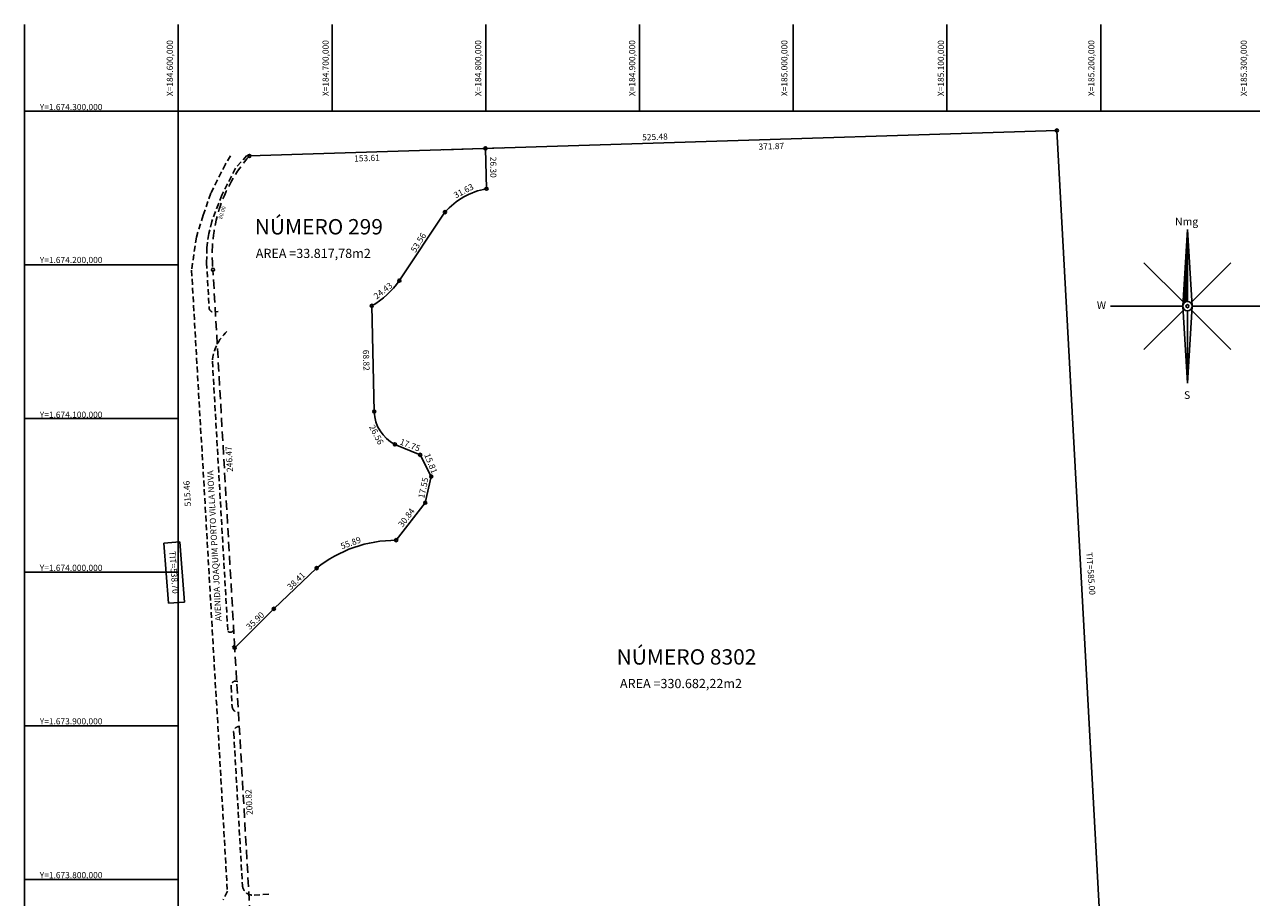
# Model space of a CAD drawing. Extents: x 184479 to 186753, y 1672913 to 1674669.
# Drawn here: x 185500 to 186298, y 1673788 to 1674356 of the extents above; entities that cross this region are included whole.
import ezdxf
from ezdxf.enums import TextEntityAlignment as Align

# ---------------------------------------------------------------- set-up
doc = ezdxf.new("R2010")
doc.units = 0
doc.header["$LTSCALE"] = 0.3
doc.header["$MEASUREMENT"] = 0
doc.linetypes.add('DASHED', pattern=[19.05, 12.7, -6.35])
doc.linetypes.add('DASHEDX2', pattern=[1.5, 1, -0.5])
doc.layers.get('0').update_dxf_attribs({"linetype": 'CONTINUOUS'})
for name, color, linetype in [('EST-', 1, 'CONTINUOUS'), ('FRACIONAMENTO', 4, 'CONTINUOUS'), ('INFORMACOES', 6, 'CONTINUOUS'), ('LIMITES', 4, 'DASHEDX2'), ('MALHA', 254, 'CONTINUOUS'), ('MATRICULA', 4, 'CONTINUOUS'), ('MEIO-FIO', 1, 'DASHED')]:
    doc.layers.add(name, color=color, linetype=linetype)
doc.styles.add('ROMANS', font='romans.shx')
doc.styles.get("Standard").update_dxf_attribs({"font": 'romans.shx'})

# ---------------------------------------------------------------- blocks, each defined once
blk = doc.blocks.new('*X0')
at = {"color": 0}
for p, q in [((6.448, 10.373), (6.46, 10.384)), ((6.45, 10.392), (6.46, 10.402)), ((6.451, 10.411), (6.46, 10.42)), ((6.452, 10.429), (6.46, 10.437)), ((6.453, 10.448), (6.46, 10.455)), ((6.454, 10.467), (6.46, 10.473)), ((6.455, 10.486), (6.46, 10.49)), ((6.456, 10.505), (6.46, 10.508)), ((6.458, 10.523), (6.46, 10.526)), ((6.459, 10.542), (6.46, 10.543)), ((6.46, 10.561), (6.46, 10.561)), ((6.398, 9.527), (6.46, 9.589)), ((6.399, 9.545), (6.46, 9.607)), ((6.4, 9.564), (6.46, 9.624)), ((6.401, 9.583), (6.46, 9.642)), ((6.402, 9.602), (6.46, 9.66)), ((6.403, 9.621), (6.46, 9.677)), ((6.404, 9.639), (6.46, 9.695)), ((6.406, 9.658), (6.46, 9.713)), ((6.407, 9.677), (6.46, 9.73)), ((6.408, 9.696), (6.46, 9.748)), ((6.409, 9.715), (6.46, 9.766)), ((6.41, 9.734), (6.46, 9.783)), ((6.411, 9.752), (6.46, 9.801)), ((6.412, 9.771), (6.46, 9.819)), ((6.414, 9.79), (6.46, 9.836)), ((6.415, 9.809), (6.46, 9.854)), ((6.416, 9.828), (6.46, 9.872)), ((6.417, 9.846), (6.46, 9.889)), ((6.418, 9.865), (6.46, 9.907)), ((6.419, 9.884), (6.46, 9.925)), ((6.42, 9.903), (6.46, 9.942)), ((6.421, 9.922), (6.46, 9.96)), ((6.423, 9.94), (6.46, 9.978)), ((6.424, 9.959), (6.46, 9.995)), ((6.425, 9.978), (6.46, 10.013)), ((6.426, 9.997), (6.46, 10.031)), ((6.427, 10.016), (6.46, 10.048)), ((6.428, 10.034), (6.46, 10.066)), ((6.429, 10.053), (6.46, 10.084)), ((6.43, 10.072), (6.46, 10.101)), ((6.432, 10.091), (6.46, 10.119)), ((6.433, 10.11), (6.46, 10.137)), ((6.434, 10.128), (6.46, 10.155)), ((6.435, 10.147), (6.46, 10.172)), ((6.436, 10.166), (6.46, 10.19)), ((6.437, 10.185), (6.46, 10.208)), ((6.438, 10.204), (6.46, 10.225)), ((6.439, 10.222), (6.46, 10.243)), ((6.441, 10.241), (6.46, 10.261)), ((6.442, 10.26), (6.46, 10.278)), ((6.443, 10.279), (6.46, 10.296)), ((6.444, 10.298), (6.46, 10.314)), ((6.445, 10.317), (6.46, 10.331)), ((6.446, 10.335), (6.46, 10.349)), ((6.447, 10.354), (6.46, 10.367)), ((6.347, 8.68), (6.46, 8.793)), ((6.348, 8.699), (6.46, 8.811)), ((6.349, 8.718), (6.46, 8.829)), ((6.35, 8.737), (6.46, 8.846)), ((6.351, 8.756), (6.46, 8.864)), ((6.353, 8.774), (6.46, 8.882)), ((6.354, 8.793), (6.46, 8.899)), ((6.355, 8.812), (6.46, 8.917)), ((6.356, 8.831), (6.46, 8.935)), ((6.357, 8.85), (6.46, 8.952)), ((6.358, 8.868), (6.46, 8.97)), ((6.359, 8.887), (6.46, 8.988)), ((6.36, 8.906), (6.46, 9.005)), ((6.362, 8.925), (6.46, 9.023)), ((6.363, 8.944), (6.46, 9.041)), ((6.364, 8.962), (6.46, 9.058)), ((6.365, 8.981), (6.46, 9.076)), ((6.366, 9), (6.46, 9.094)), ((6.367, 9.019), (6.46, 9.112)), ((6.368, 9.038), (6.46, 9.129)), ((6.37, 9.057), (6.46, 9.147)), ((6.371, 9.075), (6.46, 9.165)), ((6.372, 9.094), (6.46, 9.182)), ((6.373, 9.113), (6.46, 9.2)), ((6.374, 9.132), (6.46, 9.218)), ((6.375, 9.151), (6.46, 9.235)), ((6.376, 9.169), (6.46, 9.253)), ((6.377, 9.188), (6.46, 9.271)), ((6.379, 9.207), (6.46, 9.288)), ((6.38, 9.226), (6.46, 9.306)), ((6.381, 9.245), (6.46, 9.324)), ((6.382, 9.263), (6.46, 9.341)), ((6.383, 9.282), (6.46, 9.359)), ((6.384, 9.301), (6.46, 9.377)), ((6.385, 9.32), (6.46, 9.394)), ((6.386, 9.339), (6.46, 9.412)), ((6.388, 9.357), (6.46, 9.43)), ((6.389, 9.376), (6.46, 9.447)), ((6.39, 9.395), (6.46, 9.465)), ((6.391, 9.414), (6.46, 9.483)), ((6.392, 9.433), (6.46, 9.5)), ((6.393, 9.451), (6.46, 9.518)), ((6.394, 9.47), (6.46, 9.536)), ((6.395, 9.489), (6.46, 9.553)), ((6.397, 9.508), (6.46, 9.571)), ((6.296, 7.834), (6.46, 7.998)), ((6.297, 7.853), (6.46, 8.016)), ((6.298, 7.872), (6.46, 8.033)), ((6.3, 7.891), (6.46, 8.051)), ((6.301, 7.909), (6.46, 8.069)), ((6.302, 7.928), (6.46, 8.086)), ((6.303, 7.947), (6.46, 8.104)), ((6.304, 7.966), (6.46, 8.122)), ((6.305, 7.985), (6.46, 8.139)), ((6.306, 8.003), (6.46, 8.157)), ((6.307, 8.022), (6.46, 8.175)), ((6.309, 8.041), (6.46, 8.192)), ((6.31, 8.06), (6.46, 8.21)), ((6.311, 8.079), (6.46, 8.228)), ((6.312, 8.097), (6.46, 8.245)), ((6.313, 8.116), (6.46, 8.263)), ((6.314, 8.135), (6.46, 8.281)), ((6.315, 8.154), (6.46, 8.298)), ((6.316, 8.173), (6.46, 8.316)), ((6.318, 8.191), (6.46, 8.334)), ((6.319, 8.21), (6.46, 8.351)), ((6.32, 8.229), (6.46, 8.369)), ((6.321, 8.248), (6.46, 8.387)), ((6.322, 8.267), (6.46, 8.404)), ((6.323, 8.285), (6.46, 8.422)), ((6.324, 8.304), (6.46, 8.44)), ((6.325, 8.323), (6.46, 8.457)), ((6.327, 8.342), (6.46, 8.475)), ((6.328, 8.361), (6.46, 8.493)), ((6.329, 8.379), (6.46, 8.51)), ((6.33, 8.398), (6.46, 8.528)), ((6.331, 8.417), (6.46, 8.546)), ((6.332, 8.436), (6.46, 8.564)), ((6.333, 8.455), (6.46, 8.581)), ((6.335, 8.474), (6.46, 8.599)), ((6.336, 8.492), (6.46, 8.617)), ((6.337, 8.511), (6.46, 8.634)), ((6.338, 8.53), (6.46, 8.652)), ((6.339, 8.549), (6.46, 8.67)), ((6.34, 8.568), (6.46, 8.687)), ((6.341, 8.586), (6.46, 8.705)), ((6.342, 8.605), (6.46, 8.723)), ((6.344, 8.624), (6.46, 8.74)), ((6.345, 8.643), (6.46, 8.758)), ((6.346, 8.662), (6.46, 8.776)), ((6.244, 6.969), (6.46, 7.185)), ((6.245, 6.988), (6.46, 7.202)), ((6.247, 7.007), (6.46, 7.22)), ((6.248, 7.025), (6.46, 7.238)), ((6.249, 7.044), (6.46, 7.255)), ((6.25, 7.063), (6.46, 7.273)), ((6.251, 7.082), (6.46, 7.291)), ((6.252, 7.101), (6.46, 7.308)), ((6.253, 7.119), (6.46, 7.326)), ((6.254, 7.138), (6.46, 7.344)), ((6.256, 7.157), (6.46, 7.361)), ((6.257, 7.176), (6.46, 7.379)), ((6.258, 7.195), (6.46, 7.397)), ((6.259, 7.214), (6.46, 7.414)), ((6.26, 7.232), (6.46, 7.432)), ((6.261, 7.251), (6.46, 7.45)), ((6.262, 7.27), (6.46, 7.468)), ((6.263, 7.289), (6.46, 7.485)), ((6.265, 7.308), (6.46, 7.503)), ((6.266, 7.326), (6.46, 7.521)), ((6.267, 7.345), (6.46, 7.538)), ((6.268, 7.364), (6.46, 7.556)), ((6.269, 7.383), (6.46, 7.574)), ((6.27, 7.402), (6.46, 7.591)), ((6.271, 7.42), (6.46, 7.609)), ((6.272, 7.439), (6.46, 7.627)), ((6.274, 7.458), (6.46, 7.644)), ((6.275, 7.477), (6.46, 7.662)), ((6.276, 7.496), (6.46, 7.68)), ((6.277, 7.514), (6.46, 7.697)), ((6.278, 7.533), (6.46, 7.715)), ((6.279, 7.552), (6.46, 7.733)), ((6.28, 7.571), (6.46, 7.75)), ((6.281, 7.59), (6.46, 7.768)), ((6.283, 7.608), (6.46, 7.786)), ((6.284, 7.627), (6.46, 7.803)), ((6.285, 7.646), (6.46, 7.821)), ((6.286, 7.665), (6.46, 7.839)), ((6.287, 7.684), (6.46, 7.856)), ((6.288, 7.702), (6.46, 7.874)), ((6.289, 7.721), (6.46, 7.892)), ((6.291, 7.74), (6.46, 7.909)), ((6.292, 7.759), (6.46, 7.927)), ((6.293, 7.778), (6.46, 7.945)), ((6.294, 7.797), (6.46, 7.962)), ((6.295, 7.815), (6.46, 7.98)), ((6.193, 6.123), (6.46, 6.389)), ((6.195, 6.142), (6.46, 6.407)), ((6.196, 6.16), (6.46, 6.425)), ((6.197, 6.179), (6.46, 6.442)), ((6.198, 6.198), (6.46, 6.46)), ((6.199, 6.217), (6.46, 6.478)), ((6.2, 6.236), (6.46, 6.495)), ((6.201, 6.254), (6.46, 6.513)), ((6.203, 6.273), (6.46, 6.531)), ((6.204, 6.292), (6.46, 6.548)), ((6.205, 6.311), (6.46, 6.566)), ((6.206, 6.33), (6.46, 6.584)), ((6.207, 6.348), (6.46, 6.601)), ((6.208, 6.367), (6.46, 6.619)), ((6.209, 6.386), (6.46, 6.637)), ((6.21, 6.405), (6.46, 6.654)), ((6.212, 6.424), (6.46, 6.672)), ((6.213, 6.442), (6.46, 6.69)), ((6.214, 6.461), (6.46, 6.707)), ((6.215, 6.48), (6.46, 6.725)), ((6.216, 6.499), (6.46, 6.743)), ((6.217, 6.518), (6.46, 6.76)), ((6.218, 6.536), (6.46, 6.778)), ((6.219, 6.555), (6.46, 6.796)), ((6.221, 6.574), (6.46, 6.813)), ((6.222, 6.593), (6.46, 6.831)), ((6.223, 6.612), (6.46, 6.849)), ((6.224, 6.631), (6.46, 6.866)), ((6.225, 6.649), (6.46, 6.884)), ((6.226, 6.668), (6.46, 6.902)), ((6.227, 6.687), (6.46, 6.919)), ((6.228, 6.706), (6.46, 6.937)), ((6.23, 6.725), (6.46, 6.955)), ((6.231, 6.743), (6.46, 6.973)), ((6.232, 6.762), (6.46, 6.99)), ((6.233, 6.781), (6.46, 7.008)), ((6.234, 6.8), (6.46, 7.026)), ((6.235, 6.819), (6.46, 7.043)), ((6.236, 6.837), (6.46, 7.061)), ((6.237, 6.856), (6.46, 7.079)), ((6.239, 6.875), (6.46, 7.096)), ((6.24, 6.894), (6.46, 7.114)), ((6.241, 6.913), (6.46, 7.132)), ((6.242, 6.931), (6.46, 7.149)), ((6.243, 6.95), (6.46, 7.167)), ((6.162, 5.596), (6.167, 5.601)), ((6.163, 5.615), (6.171, 5.623)), ((6.164, 5.634), (6.175, 5.645)), ((6.165, 5.653), (6.179, 5.667)), ((6.166, 5.671), (6.183, 5.688)), ((6.168, 5.69), (6.187, 5.71)), ((6.169, 5.709), (6.46, 6)), ((6.17, 5.728), (6.46, 6.018)), ((6.171, 5.747), (6.46, 6.036)), ((6.172, 5.765), (6.46, 6.053)), ((6.173, 5.784), (6.46, 6.071)), ((6.174, 5.803), (6.46, 6.089)), ((6.175, 5.822), (6.46, 6.106)), ((6.177, 5.841), (6.46, 6.124)), ((6.178, 5.859), (6.46, 6.142)), ((6.179, 5.878), (6.46, 6.159)), ((6.18, 5.897), (6.46, 6.177)), ((6.181, 5.916), (6.46, 6.195)), ((6.182, 5.935), (6.46, 6.212)), ((6.183, 5.954), (6.46, 6.23)), ((6.184, 5.972), (6.46, 6.248)), ((6.186, 5.991), (6.46, 6.265)), ((6.187, 6.01), (6.46, 6.283)), ((6.188, 6.029), (6.46, 6.301)), ((6.189, 6.048), (6.46, 6.318)), ((6.19, 6.066), (6.46, 6.336)), ((6.191, 6.085), (6.46, 6.354)), ((6.192, 6.104), (6.46, 6.371)), ((6.308, 5.831), (6.46, 5.983)), ((6.33, 5.835), (6.46, 5.965)), ((6.353, 5.84), (6.46, 5.947)), ((6.375, 5.845), (6.46, 5.93)), ((6.398, 5.85), (6.46, 5.912)), ((6.42, 5.854), (6.46, 5.894)), ((6.442, 5.859), (6.46, 5.877)), ((6.161, 5.577), (6.163, 5.58))]:
    blk.add_line(p, q, dxfattribs=at)
blk = doc.blocks.new('NMG')
for p, q in [((-0.3, 0), (0, 5)), ((0, 0.3), (0, 5)), ((0, 5), (0.3, 0)), ((-0.283, 0.283), (-2.828, 2.828)), ((0.283, 0.283), (2.828, 2.828)), ((-0.3, 0), (-5, 0)), ((0, -5), (-0.3, 0)), ((0.3, 0), (0, -5)), ((0.3, 0), (5, 0)), ((-0.283, -0.283), (-2.828, -2.828)), ((0, -0.3), (0, -5)), ((0.283, -0.283), (2.828, -2.828))]:
    blk.add_line(p, q)
for radius in [0.3, 0.1]:
    blk.add_circle((0, 0), radius)
blk.add_blockref('*X0', (-6.46, -5.563))
at = {"color": 5}
for s, p in [('Nmg', (-0.055, 5.26)), ('W', (-5.593, -0.19)), ('E', (5.391, -0.19)), ('S', (-0.024, -6.037))]:
    blk.add_text(s, height=0.5, dxfattribs=at).set_placement(p, align=Align.CENTER)

msp = doc.modelspace()

# ---------------------------------------------------------------- linework, layer by layer
at = {"layer": 'EST-'}
for p, q in [((185601.04, 1674019.7, 0.09), (185590.52, 1674018.89, 0.09)), ((185590.52, 1674018.89, 0.09), (185593.55, 1673979.73, 0.09)), ((185601.04, 1674019.7, 0.09), (185604.07, 1673980.54, 0.09)), ((185604.07, 1673980.54, 0.09), (185593.55, 1673979.73, 0.09))]:
    msp.add_line(p, q, dxfattribs=at)
at = {"layer": 'FRACIONAMENTO'}
for p, q in [((185810.75, 1674276.08, 23.78), (185772.79, 1674274.89, 23.78)), ((185800.48, 1674249.5, 23.78), (185799.79, 1674275.79, 23.78)), ((185743.76, 1674189.69, 18.67), (185773.44, 1674234.27, 23.78)), ((185725.86, 1674173.33, 5), (185727.46, 1674104.53, 17.47)), ((185740.95, 1674083.15, 17.47), (185757.35, 1674076.36, 20.17)), ((185757.35, 1674076.36, 20.17), (185764.52, 1674062.26, 20.17)), ((185760.63, 1674045.14, 18.61), (185764.52, 1674062.26, 20.17)), ((185741.7, 1674020.79, 15.12), (185760.63, 1674045.14, 18.61)), ((185662.13, 1673976.14, 5.57), (185689.97, 1674002.6, 9.89)), ((185662.13, 1673976.14, 5.57), (185636.72, 1673950.78, 1.7))]:
    msp.add_line(p, q, dxfattribs=at)
at = {"layer": 'FRACIONAMENTO', "elevation": 23.73}
msp.add_lwpolyline([(185800.48, 1674249.5, 0.16975), (185773.44, 1674234.27)], format="xyb", dxfattribs=at)
at = {"layer": 'FRACIONAMENTO'}
for centre, radius, start, end in [((185697.35, 1674222.42, 14.53), 56.77, 300.15193, 324.79853), ((185752, 1674105.06, 17.47), 24.54, 181.23866, 243.25761), ((185741.85, 1673937.66, 9.89), 83.12, 90.10335, 128.62627)]:
    msp.add_arc(centre, radius, start, end, dxfattribs=at)
at = {"layer": 'INFORMACOES'}
for centre in [(186171.47, 1674287.44, 64.38), (185799.79, 1674275.79, 23.84), (185646.26, 1674270.9, 11.59), (185800.48, 1674249.5, 23.78), (185773.44, 1674234.27, 23.78), (185622.54, 1674196.84, 19.55), (185743.76, 1674189.69, 18.67), (185725.86, 1674173.33, 14.53), (185727.46, 1674104.53, 17.47), (185740.95, 1674083.15, 17.47), (185757.35, 1674076.36, 20.17), (185764.52, 1674062.26, 20.17), (185760.63, 1674045.14, 18.61), (185741.7, 1674020.79, 15.12), (185689.97, 1674002.6, 9.89), (185662.13, 1673976.14, 5.57), (185636.72, 1673950.78, 1.7)]:
    msp.add_circle(centre, 1, dxfattribs=at)
at = {"layer": 'LIMITES', "ltscale": 20}
for p, q in [((185636.72, 1673950.78, 5.07), (185622.54, 1674196.84, 11.99)), ((185648.27, 1673750.29, -0.56), (185636.72, 1673950.78, 5.07))]:
    msp.add_line(p, q, dxfattribs=at)
msp.add_arc((185719.57, 1674206.6, 11.59), 97.52, 138.74773, 185.74644, dxfattribs=at)
at = {"layer": 'MALHA'}
for p, q in [((185500, 1674356.42), (185500, 1673300)), ((185600, 1674356.42), (185600, 1673300)), ((185700, 1674356.42), (185700, 1674300)), ((185800, 1674356.42), (185800, 1674300)), ((185900, 1674356.42), (185900, 1674300)), ((186000, 1674356.42), (186000, 1674300)), ((186100, 1674356.42), (186100, 1674300)), ((186200, 1674356.42), (186200, 1674300)), ((185500, 1674300), (186400, 1674300)), ((185500, 1674200), (185600, 1674200)), ((185500, 1674100), (185600, 1674100)), ((185500, 1674000), (185600, 1674000)), ((185500, 1673900), (185600, 1673900)), ((185500, 1673800), (185600, 1673800))]:
    msp.add_line(p, q, dxfattribs=at)
at = {"layer": 'MATRICULA'}
for p in [(185646.26, 1674270.9, 3.64), (186203.31, 1673703.31, 12.51)]:
    msp.add_line(p, (186171.47, 1674287.44, 64.38), dxfattribs=at)
at = {"layer": 'MEIO-FIO'}
for p, q in [((185630.63, 1674265.55, 12.76), (185621.23, 1674246.64, 12.65)), ((185633.99, 1674270.94, 11.31), (185630.63, 1674265.55, 12.76)), ((185644.62, 1674271.26, 11.3), (185637.18, 1674262.84, 11.26)), ((185637.18, 1674262.84, 11.26), (185628.37, 1674245.45, 11.16)), ((185621.23, 1674246.64, 12.65), (185616.12, 1674232.24, 12.39)), ((185628.37, 1674245.45, 11.16), (185621.73, 1674228.28, 10.97)), ((185616.12, 1674232.24, 12.39), (185611.77, 1674218.12, 12.25)), ((185621.73, 1674228.28, 10.97), (185619.88, 1674220.32, 10.91)), ((185611.77, 1674218.12, 12.25), (185608.64, 1674196.54, 12.1)), ((185619.88, 1674220.32, 10.91), (185618.54, 1674211.16, 10.78)), ((185618.54, 1674211.16, 10.78), (185618.42, 1674201.39, 12.05)), ((185618.42, 1674201.39, 12.05), (185620.09, 1674172.27, 11.72)), ((185608.64, 1674196.54, 12.1), (185631.93, 1673792.37, 0.62)), ((185623.74, 1674169.44, 11.73), (185625.91, 1674169.58, 11.7)), ((185622.16, 1674137.21, 9.76), (185632.26, 1673961.3, 3.72)), ((185635.33, 1673961.37, 3.79), (185636.07, 1673962.1, 3.91)), ((185636.61, 1673952.72, 3.09), (185635.04, 1673951.15, 2.96)), ((185634.33, 1673925.5, 2.4), (185635.02, 1673912.6, 2.26)), ((185636.06, 1673895.27, 1.99), (185641.75, 1673796.08, 0.21)), ((185631.93, 1673792.37, 0.62), (185629.29, 1673786.72, 0.67)), ((185649.29, 1673789.85, 0.2), (185658.92, 1673790.4, 0.19))]:
    msp.add_line(p, q, dxfattribs=at)
for centre, radius, start, end in [((185622.84, 1674172.05, 11.72), 2.76, 175.37178, 289.06596), ((185651.6, 1674134.79, 11.99), 29.54, 132.62573, 175.29737), ((185633.74, 1673963.81, 3.72), 2.91, 239.43286, 303.06631), ((185637.39, 1673926.01, 2.41), 3.1, 65.64386, 189.43543), ((185639.25, 1673912.9, 2.26), 4.24, 184.08537, 273.4367), ((185639.59, 1673895.95, 2.26), 3.59, 81.76043, 191.04268), ((185648.46, 1673796.52, 0.21), 6.73, 183.77411, 277.02219)]:
    msp.add_arc(centre, radius, start, end, dxfattribs=at)

# ---------------------------------------------------------------- block references
at = {"layer": 'INFORMACOES', "xscale": 10, "yscale": 10, "zscale": 10}
msp.add_blockref('NMG', (186256.41, 1674173.1), dxfattribs=at)

# ---------------------------------------------------------------- texts
at = {"layer": 'EST-'}
for s, rotation, p in [('X=184.600,000', 90, (185596.5, 1674328.05, 6.11)), ('X=184.700,000', 90, (185697.82, 1674328.05, 6.11)), ('X=184.800,000', 90, (185797.05, 1674328.05, 6.11)), ('X=184.900,000', 90, (185897.2, 1674328.05, 6.11)), ('X=185.000,000', 90, (185996.21, 1674328.05, 6.11)), ('X=185.100,000', 90, (186098.03, 1674328.05, 6.11)), ('X=185.200,000', 90, (186195.87, 1674328.05, 6.11)), ('X=185.300,000', 90, (186295.04, 1674328.05, 6.11)), ('525.48', 1.94235, (185910.11, 1674281.26, 34.01)), ('371.87', 1.94235, (185985.8, 1674275.17, 34.01)), ('153.61', 1.94235, (185722.83, 1674267.47)), ('246.47', 93.19477, (185635.13, 1674073.64, 15.5)), ('AVENIDA JOAQUIM PORTO VILLA NOVA', 93.19477, (185625.43, 1674017.28, 1.26)), ('515.46', 93.19477, (185607.76, 1674051.25, 15.5)), ('TIT=538.70', 274.4273, (185595.21, 1673999.71, 0.09)), ('TIT=585.00', 274.4273, (186191.55, 1673998.89, 115.42)), ('200.82', 93.19477, (185647.99, 1673850.37, 9.22))]:
    msp.add_text(s, height=4, rotation=rotation, dxfattribs=at).set_placement(p, align=Align.CENTER)
for s, p in [('Y=1.674.300,000', (185530.28, 1674300.73, 6.11)), ('Y=1.674.200,000', (185530.28, 1674201.18, 6.11)), ('Y=1.674.100,000', (185530.28, 1674100.49, 6.11)), ('Y=1.674.000,000', (185530.28, 1674000.8, 6.11)), ('Y=1.673.900,000', (185530.28, 1673900.92, 6.11)), ('Y=1.673.800,000', (185530.28, 1673800.82, 6.11))]:
    msp.add_text(s, height=4, dxfattribs=at).set_placement(p, align=Align.CENTER)
at = {"layer": 'EST-', "style": 'ROMANS'}
for s, rotation, p in [('26.30', 269.98525, (185802.91, 1674263.53, 25.92)), ('31.63', 27.75986, (185786.53, 1674246.33, 2.14)), ('53.56', 58.00007, (185757.87, 1674213.42, 2.14)), ('24.43', 38.12264, (185734.42, 1674181.58, 2.14)), ('68.82', 272.30051, (185720.26, 1674137.82, 31.64)), ('26.56', 297.52844, (185727.08, 1674088.54, 31.64)), ('17.75', 338.84178, (185750.02, 1674080.8, 31.64)), ('15.81', 292.01717, (185762.45, 1674070.02, 31.64)), ('17.55', 77.95276, (185761.36, 1674054.42, 31.64)), ('30.84', 52.72478, (185749.94, 1674034.25, 31.64)), ('55.89', 19.95491, (185712.86, 1674017.14, 31.64)), ('38.41', 43.70616, (185678.04, 1673992.88, 19.6)), ('35.90', 43.70616, (185651.41, 1673966.96, 15.5))]:
    msp.add_text(s, height=4, rotation=rotation, dxfattribs=at).set_placement(p, align=Align.CENTER)
at = {"layer": 'EST-'}
msp.add_text('80.00', height=2.5, rotation=72.26893, dxfattribs=at).set_placement((185628.42, 1674229.54, 11.8))
at = {"layer": 'EST-', "style": 'ROMANS'}
for s, p in [('AREA =33.817,78m2', (185687.81, 1674204.46, 1.26)), ('AREA =330.682,22m2', (185926.97, 1673924.51, 1.26))]:
    msp.add_text(s, height=6, dxfattribs=at).set_placement(p, align=Align.CENTER)
at = {"layer": 'FRACIONAMENTO', "style": 'ROMANS'}
for s, p in [('NÚMERO 299', (185691.42, 1674219.79, 6.11)), ('NÚMERO 8302', (185930.58, 1673939.83, 6.11))]:
    msp.add_text(s, height=10, dxfattribs=at).set_placement(p, align=Align.CENTER)

doc.saveas('drawing.dxf')
